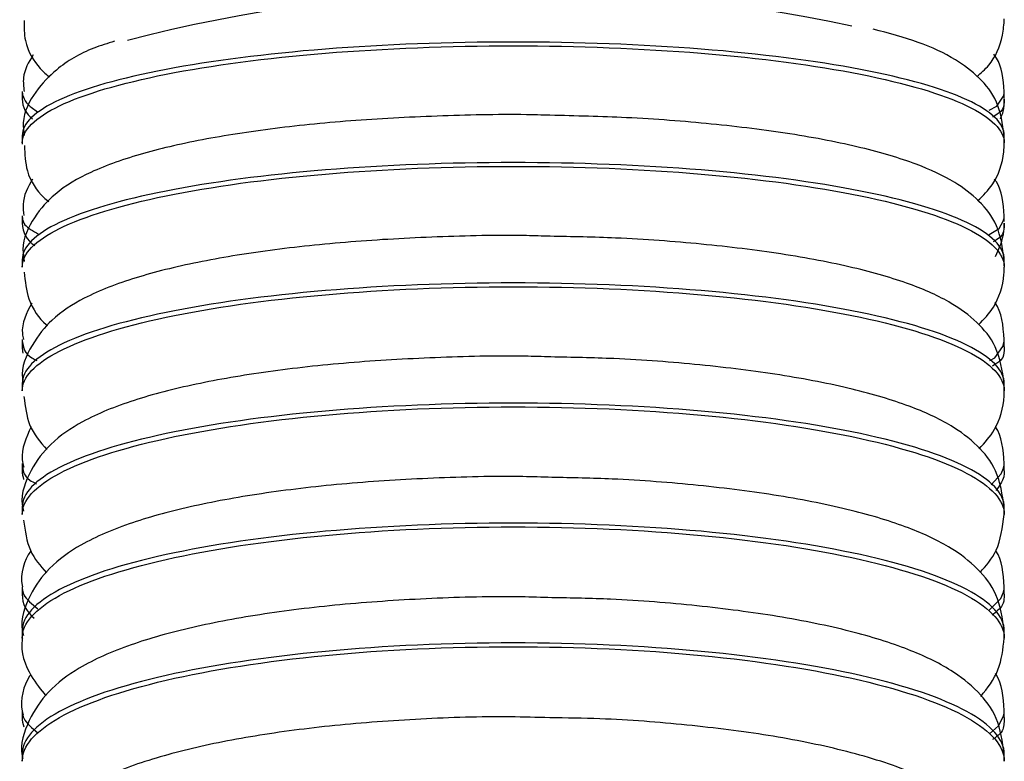
# Model space of a CAD drawing. Units: millimetres. Extents: x 0 to 210, y 0 to 297.
# Drawn here: x 52 to 56, y 185 to 188 of the extents above; entities that cross this region are included whole.
import ezdxf

# ---------------------------------------------------------------- set-up
doc = ezdxf.new("R2010")
doc.units = ezdxf.units.MM

msp = doc.modelspace()

# ---------------------------------------------------------------- linework, layer by layer
at = {"color": 7, "linetype": 'Continuous', "lineweight": 25}
for p, q in [((52.0504, 187.6074), (52.0504, 187.5721)), ((56.4504, 187.5785), (56.4504, 187.6079)), ((52.0504, 187.4101), (52.0504, 187.3725)), ((56.4504, 187.3782), (56.4504, 187.4102)), ((52.0504, 187.0514), (52.0504, 187.0194)), ((56.4504, 187.0264), (56.4504, 187.0519)), ((56.4504, 186.827), (56.4504, 186.8577)), ((52.0504, 186.8533), (52.0504, 186.8222)), ((52.0504, 186.4962), (52.0504, 186.4646)), ((56.4504, 186.4651), (56.4504, 186.4971)), ((52.0504, 186.3001), (52.0504, 186.268)), ((56.4504, 186.2681), (56.4504, 186.3004)), ((52.0504, 185.9409), (52.0504, 185.9108)), ((56.4504, 185.911), (56.4504, 185.9432)), ((52.0504, 185.7467), (52.0504, 185.7143)), ((56.4504, 185.7144), (56.4504, 185.7483)), ((52.0504, 185.3855), (52.0504, 185.3572)), ((56.4504, 185.3576), (56.4504, 185.39)), ((52.0504, 185.1938), (52.0504, 185.159)), ((56.4504, 185.1614), (56.4504, 185.1945)), ((52.0504, 184.8372), (52.0504, 184.8048)), ((56.4504, 184.8051), (56.4504, 184.839)), ((52.0504, 184.6417), (52.0504, 184.6093)), ((56.4504, 184.6091), (56.4504, 184.6416))]:
    msp.add_line(p, q, dxfattribs=at)
at = {"color": 7, "linetype": 'Continuous', "lineweight": 25, "flags": 128}
for points in [[(56.383, 187.5249), (56.4172, 187.5424), (56.4467, 187.5877), (56.4495, 187.5986), (56.4503, 187.6061), (56.4504, 187.6077), (56.4504, 187.6079), (56.4504, 187.6079), (56.4504, 187.6078), (56.4504, 187.6078), (56.4504, 187.6078), (56.4504, 187.6078), (56.4504, 187.6078)], [(56.3828, 186.9683), (56.427, 186.9952), (56.4456, 187.0276), (56.4492, 187.0408), (56.4501, 187.0472), (56.4503, 187.0502), (56.4504, 187.0515), (56.4504, 187.052), (56.4504, 187.0521), (56.4504, 187.0521), (56.4504, 187.0521), (56.4504, 187.052), (56.4504, 187.052), (56.4504, 187.052), (56.4504, 187.052), (56.4504, 187.052)], [(56.3852, 186.4037), (56.4073, 186.416), (56.4438, 186.4668), (56.4488, 186.4831), (56.45, 186.4911), (56.4503, 186.4948), (56.4504, 186.4965), (56.4504, 186.4971), (56.4504, 186.4971), (56.4504, 186.4971), (56.4504, 186.4971), (56.4504, 186.4971), (56.4504, 186.4971), (56.4504, 186.497), (56.4504, 186.497), (56.4504, 186.497), (56.4504, 186.497)], [(56.3918, 185.8462), (56.4369, 185.8969), (56.4473, 185.9222), (56.4498, 185.9345), (56.4503, 185.9403), (56.4504, 185.9428), (56.4504, 185.943), (56.4504, 185.943), (56.4504, 185.943), (56.4504, 185.9429), (56.4504, 185.9429), (56.4504, 185.9429), (56.4504, 185.9429), (56.4504, 185.9429)], [(56.3826, 185.285), (56.4349, 185.3384), (56.4469, 185.3667), (56.4497, 185.3805), (56.4503, 185.387), (56.4504, 185.3897), (56.4504, 185.3898), (56.4504, 185.3897), (56.4504, 185.3897), (56.4504, 185.3897), (56.4504, 185.3897), (56.4504, 185.3897), (56.4504, 185.3897)], [(56.3837, 184.7313), (56.4239, 184.7672), (56.4452, 184.8075), (56.4491, 184.8235), (56.4501, 184.8313), (56.4503, 184.835), (56.4504, 184.8366), (56.4504, 184.8373), (56.4504, 184.8374), (56.4504, 184.8374), (56.4504, 184.8374), (56.4504, 184.8373), (56.4504, 184.8373), (56.4504, 184.8373), (56.4504, 184.8373)]]:
    msp.add_lwpolyline(points, dxfattribs=at)
at = {"color": 7, "linetype": 'Continuous', "lineweight": 25}
for centre, radius, start, end in [((54.2786, 181.0098), 7.0499, 77.80989, 104.42981), ((52.1583, 187.5747), 0.108, 179.7953, 235.3122), ((52.167, 187.019), 0.1167, 179.8272, 238.8666), ((52.1627, 186.464), 0.1124, 179.82, 193.8583), ((52.1659, 185.91), 0.1155, 179.8174, 199.4427), ((52.1821, 185.3566), 0.1318, 179.7745, 233.6266), ((52.1753, 184.8043), 0.125, 179.7511, 199.1836)]:
    msp.add_arc(centre, radius, start, end, dxfattribs=at)
for points, knots in [([(52.0592, 187.9268), (52.059, 187.8962), (52.0585, 187.8137), (52.1141, 187.7233), (52.1589, 187.6844), (52.1733, 187.672)], [0, 0, 0, 0, 0.286356, 0.771563, 1, 1, 1, 1]), ([(56.3275, 187.6761), (56.3459, 187.6913), (56.3963, 187.7327), (56.4431, 187.8315), (56.4486, 187.909), (56.4504, 187.9339)], [0, 0, 0, 0, 0.281804, 0.769487, 1, 1, 1, 1]), ([(56.4504, 187.4103), (56.4425, 187.4633), (56.427, 187.5671), (56.3349, 187.6787), (56.2207, 187.7621), (56.0747, 187.8306), (55.9333, 187.8688), (55.8635, 187.8876)], [0, 0, 0, 0, 0.167285, 0.327948, 0.509374, 0.758051, 1, 1, 1, 1]), ([(56.4504, 187.4104), (56.4503, 187.4653), (56.393, 187.5202), (56.1726, 187.6216), (56.0095, 187.6681), (55.6023, 187.7458), (55.3583, 187.7769), (54.8262, 187.8189), (54.5383, 187.8298), (53.9624, 187.8298), (53.6746, 187.8189), (53.1425, 187.7769), (52.8984, 187.7458), (52.4912, 187.6681), (52.3281, 187.6216), (52.1077, 187.5202), (52.0504, 187.4653), (52.0504, 187.4104)], [0, 0, 0, 0, 0.125, 0.125, 0.25, 0.25, 0.375, 0.375, 0.5, 0.5, 0.625, 0.625, 0.75, 0.75, 0.875, 0.875, 1, 1, 1, 1]), ([(52.4645, 187.8336), (52.4328, 187.8235), (52.3299, 187.7909), (52.2195, 187.7259), (52.1102, 187.6163), (52.0485, 187.5018), (52.0566, 187.4302), (52.0588, 187.411)], [0, 0, 0, 0, 0.151185, 0.49137, 0.711117, 0.922345, 1, 1, 1, 1]), ([(52.0504, 187.3777), (52.0504, 187.4346), (52.1077, 187.4916), (52.3281, 187.5968), (52.4912, 187.6451), (52.8984, 187.7256), (53.1425, 187.7579), (53.6746, 187.8014), (53.9624, 187.8128), (54.5383, 187.8128), (54.8262, 187.8014), (55.3583, 187.7579), (55.6023, 187.7256), (56.0095, 187.6451), (56.1726, 187.5968), (56.393, 187.4916), (56.4503, 187.4346), (56.4504, 187.3777)], [0, 0, 0, 0, 0.125, 0.125, 0.25, 0.25, 0.375, 0.375, 0.5, 0.5, 0.625, 0.625, 0.75, 0.75, 0.875, 0.875, 1, 1, 1, 1]), ([(52.0991, 187.7717), (52.0795, 187.7393), (52.0495, 187.6898), (52.0566, 187.6292), (52.059, 187.6083)], [0, 0, 0, 0, 0.655417, 1, 1, 1, 1]), ([(56.4504, 187.6077), (56.4452, 187.6634), (56.4394, 187.7276), (56.4073, 187.7692), (56.4031, 187.7747)], [0, 0, 0, 0, 0.869022, 1, 1, 1, 1]), ([(52.0504, 187.6078), (52.0504, 187.6078), (52.0504, 187.6078), (52.0504, 187.6078), (52.0504, 187.6078), (52.0504, 187.6079), (52.0504, 187.6079), (52.0504, 187.6078), (52.0504, 187.6072), (52.0504, 187.6056), (52.0507, 187.602), (52.0518, 187.5945), (52.0574, 187.5767), (52.0709, 187.5501), (52.1036, 187.5284), (52.1195, 187.5178)], [0, 0, 0, 0, 0.00004, 0.000082, 0.000183, 0.000384, 0.001541, 0.003849, 0.013082, 0.031544, 0.068469, 0.142319, 0.290037, 0.654423, 1, 1, 1, 1]), ([(56.4504, 187.575), (56.4504, 187.575), (56.4504, 187.575), (56.4504, 187.575), (56.4504, 187.5749), (56.4504, 187.5748), (56.4504, 187.5743), (56.4504, 187.5727), (56.4503, 187.5677), (56.4481, 187.5491), (56.4475, 187.5226), (56.4115, 187.5017), (56.397, 187.4932)], [0, 0, 0, 0, 0.000048, 0.000114, 0.000234, 0.000643, 0.002598, 0.010363, 0.041384, 0.16544, 0.66209, 1, 1, 1, 1]), ([(56.4327, 187.4863), (56.4377, 187.4969), (56.4503, 187.5236), (56.4503, 187.5557), (56.4504, 187.575)], [0, 0, 0, 0, 0.4004734, 1, 1, 1, 1]), ([(54.4146, 187.5016), (54.3964, 187.5022), (54.2461, 187.5072), (53.9565, 187.5013), (53.5649, 187.4829), (53.1973, 187.4474), (52.8669, 187.3976), (52.5815, 187.3326), (52.3633, 187.2554), (52.2091, 187.1674), (52.1043, 187.0537), (52.0446, 186.9352), (52.0567, 186.8653), (52.0598, 186.8473)], [0, 0, 0, 0, 0.016203, 0.133155, 0.250171, 0.367547, 0.485814, 0.605988, 0.730623, 0.835606, 0.907342, 0.976162, 1, 1, 1, 1]), ([(56.4504, 186.8548), (56.4425, 186.9081), (56.4272, 187.0128), (56.3342, 187.1267), (56.2178, 187.2133), (56.0525, 187.289), (55.8131, 187.3601), (55.5036, 187.4201), (55.1456, 187.4646), (54.7794, 187.4931), (54.5297, 187.4989), (54.4146, 187.5016)], [0, 0, 0, 0, 0.076864, 0.151238, 0.235229, 0.349721, 0.483054, 0.622852, 0.756491, 0.887737, 1, 1, 1, 1]), ([(52.0603, 187.3663), (52.0619, 187.3275), (52.0658, 187.2367), (52.1225, 187.1536), (52.1616, 187.1215), (52.1693, 187.1152)], [0, 0, 0, 0, 0.375249, 0.878093, 1, 1, 1, 1]), ([(56.3323, 187.1198), (56.3556, 187.1424), (56.4103, 187.1953), (56.4474, 187.298), (56.4499, 187.3643), (56.4504, 187.3776)], [0, 0, 0, 0, 0.374095, 0.874476, 1, 1, 1, 1]), ([(56.4504, 186.8549), (56.4503, 186.9118), (56.393, 186.9688), (56.1726, 187.074), (56.0095, 187.1223), (55.6023, 187.2028), (55.3583, 187.2351), (54.8262, 187.2786), (54.5383, 187.29), (53.9624, 187.29), (53.6746, 187.2786), (53.1425, 187.2351), (52.8984, 187.2028), (52.4912, 187.1223), (52.3281, 187.074), (52.1077, 186.9688), (52.0504, 186.9118), (52.0504, 186.8549)], [0, 0, 0, 0, 0.125, 0.125, 0.25, 0.25, 0.375, 0.375, 0.5, 0.5, 0.625, 0.625, 0.75, 0.75, 0.875, 0.875, 1, 1, 1, 1]), ([(52.0504, 186.8222), (52.0504, 186.8812), (52.1077, 186.9402), (52.3281, 187.0492), (52.4912, 187.0992), (52.8984, 187.1827), (53.1425, 187.2161), (53.6746, 187.2612), (53.9624, 187.273), (54.5383, 187.273), (54.8262, 187.2612), (55.3583, 187.2161), (55.6023, 187.1827), (56.0095, 187.0992), (56.1726, 187.0492), (56.393, 186.9402), (56.4503, 186.8812), (56.4504, 186.8222)], [0, 0, 0, 0, 0.125, 0.125, 0.25, 0.25, 0.375, 0.375, 0.5, 0.5, 0.625, 0.625, 0.75, 0.75, 0.875, 0.875, 1, 1, 1, 1]), ([(52.097, 187.2152), (52.0764, 187.1791), (52.0475, 187.1287), (52.0558, 187.0695), (52.0582, 187.0527)], [0, 0, 0, 0, 0.7164492, 1, 1, 1, 1]), ([(56.4504, 187.0519), (56.4456, 187.108), (56.4402, 187.1707), (56.4092, 187.212), (56.4059, 187.2163)], [0, 0, 0, 0, 0.8951925, 1, 1, 1, 1]), ([(52.0504, 187.052), (52.0504, 187.052), (52.0504, 187.052), (52.0504, 187.052), (52.0504, 187.0521), (52.0504, 187.0521), (52.0504, 187.0521), (52.0504, 187.0516), (52.0504, 187.0487), (52.0521, 187.0355), (52.0556, 187.008), (52.0988, 186.9837), (52.123, 186.9701)], [0, 0, 0, 0, 0.000038, 0.000092, 0.000189, 0.000509, 0.002014, 0.007991, 0.031864, 0.127329, 0.509448, 1, 1, 1, 1]), ([(56.4504, 187.0193), (56.4504, 187.0193), (56.4504, 187.0193), (56.4504, 187.0193), (56.4504, 187.0192), (56.4504, 187.019), (56.4504, 187.0184), (56.4504, 187.0168), (56.4503, 187.011), (56.4475, 186.9899), (56.4476, 186.9627), (56.4121, 186.9416), (56.4006, 186.9348)], [0, 0, 0, 0, 0.000052, 0.000121, 0.000248, 0.000797, 0.002964, 0.011594, 0.046077, 0.183985, 0.73621, 1, 1, 1, 1]), ([(56.4106, 186.8695), (56.4272, 186.9058), (56.4488, 186.9528), (56.4501, 187.007), (56.4504, 187.0193)], [0, 0, 0, 0, 0.773693, 1, 1, 1, 1]), ([(54.4151, 186.96), (54.3802, 186.961), (54.2127, 186.9662), (53.9071, 186.9589), (53.5172, 186.9375), (53.1531, 186.8989), (52.8274, 186.8452), (52.547, 186.7756), (52.3394, 186.695), (52.1902, 186.6007), (52.0933, 186.4823), (52.0415, 186.3673), (52.0536, 186.3086), (52.0551, 186.3012)], [0, 0, 0, 0, 0.030939, 0.148352, 0.265865, 0.383805, 0.502753, 0.62386, 0.750077, 0.846846, 0.91976, 0.989862, 1, 1, 1, 1]), ([(56.4504, 186.3002), (56.4412, 186.3582), (56.4237, 186.4683), (56.3243, 186.5841), (56.2018, 186.6727), (56.0271, 186.7504), (55.7774, 186.8227), (55.4625, 186.8828), (55.1003, 186.9267), (54.7472, 186.9535), (54.5138, 186.958), (54.4151, 186.96)], [0, 0, 0, 0, 0.084793, 0.160793, 0.248401, 0.368373, 0.500709, 0.639454, 0.772803, 0.903977, 1, 1, 1, 1]), ([(56.3349, 186.5639), (56.3586, 186.588), (56.4137, 186.6439), (56.4481, 186.7468), (56.45, 186.8112), (56.4504, 186.8222)], [0, 0, 0, 0, 0.385906, 0.895286, 1, 1, 1, 1]), ([(52.0593, 186.7994), (52.0636, 186.7584), (52.0733, 186.6654), (52.1274, 186.5888), (52.1621, 186.5609), (52.1644, 186.5591)], [0, 0, 0, 0, 0.425848, 0.963199, 1, 1, 1, 1]), ([(56.4504, 186.3002), (56.4503, 186.3592), (56.393, 186.4182), (56.1726, 186.5272), (56.0095, 186.5772), (55.6023, 186.6607), (55.3583, 186.6941), (54.8262, 186.7392), (54.5383, 186.7509), (53.9624, 186.7509), (53.6746, 186.7392), (53.1425, 186.6941), (52.8984, 186.6607), (52.4912, 186.5772), (52.3281, 186.5272), (52.1077, 186.4182), (52.0504, 186.3592), (52.0504, 186.3002)], [0, 0, 0, 0, 0.125, 0.125, 0.25, 0.25, 0.375, 0.375, 0.5, 0.5, 0.625, 0.625, 0.75, 0.75, 0.875, 0.875, 1, 1, 1, 1]), ([(52.0504, 186.2676), (52.0504, 186.3287), (52.1077, 186.3897), (52.3281, 186.5025), (52.4912, 186.5542), (52.8984, 186.6405), (53.1425, 186.6751), (53.6746, 186.7218), (53.9624, 186.734), (54.5383, 186.734), (54.8262, 186.7218), (55.3583, 186.6751), (55.6023, 186.6405), (56.0095, 186.5542), (56.1726, 186.5025), (56.393, 186.3897), (56.4503, 186.3287), (56.4504, 186.2676)], [0, 0, 0, 0, 0.125, 0.125, 0.25, 0.25, 0.375, 0.375, 0.5, 0.5, 0.625, 0.625, 0.75, 0.75, 0.875, 0.875, 1, 1, 1, 1]), ([(52.0933, 186.6608), (52.07, 186.6161), (52.0425, 186.5635), (52.054, 186.5067), (52.0558, 186.4981)], [0, 0, 0, 0, 0.84754, 1, 1, 1, 1]), ([(56.4504, 186.497), (56.445, 186.5592), (56.4396, 186.6222), (56.4085, 186.6629), (56.4082, 186.6633)], [0, 0, 0, 0, 0.98997, 1, 1, 1, 1]), ([(52.0504, 186.497), (52.0504, 186.497), (52.0504, 186.497), (52.0504, 186.497), (52.0504, 186.4971), (52.0504, 186.4971), (52.0504, 186.4972), (52.0504, 186.497), (52.0504, 186.4958), (52.0506, 186.4898), (52.0565, 186.4632), (52.0608, 186.4318), (52.108, 186.4078), (52.1157, 186.4038)], [0, 0, 0, 0, 0.000018, 0.000056, 0.000119, 0.000283, 0.000928, 0.003486, 0.01369, 0.054475, 0.217616, 0.87186, 1, 1, 1, 1]), ([(56.4504, 186.4644), (56.4504, 186.4644), (56.4504, 186.4644), (56.4504, 186.4643), (56.4504, 186.4643), (56.4504, 186.4641), (56.4504, 186.4636), (56.4504, 186.4621), (56.4503, 186.457), (56.4483, 186.4382), (56.4478, 186.4105), (56.4127, 186.3883), (56.3976, 186.3787)], [0, 0, 0, 0, 0.000047, 0.000113, 0.000231, 0.000629, 0.002511, 0.00999, 0.039864, 0.159331, 0.637558, 1, 1, 1, 1]), ([(54.4192, 186.4196), (54.3802, 186.4208), (54.2084, 186.4262), (53.8985, 186.4184), (53.5086, 186.3959), (53.1447, 186.3555), (52.8193, 186.2996), (52.5391, 186.2269), (52.3322, 186.143), (52.1835, 186.0442), (52.0876, 185.9213), (52.0397, 185.8003), (52.0543, 185.7389), (52.0568, 185.7288)], [0, 0, 0, 0, 0.0342535, 0.1505846, 0.2670233, 0.3839053, 0.5018282, 0.6219692, 0.7473319, 0.8421608, 0.9155338, 0.9860595, 1, 1, 1, 1]), ([(56.4504, 185.7464), (56.4416, 185.8036), (56.4248, 185.9135), (56.326, 186.032), (56.2018, 186.1238), (56.0247, 186.2044), (55.7731, 186.2791), (55.4567, 186.341), (55.0934, 186.3861), (54.7434, 186.4133), (54.5139, 186.4177), (54.4192, 186.4196)], [0, 0, 0, 0, 0.084325, 0.162007, 0.25099, 0.371599, 0.504079, 0.642921, 0.776473, 0.907856, 1, 1, 1, 1]), ([(52.0582, 186.2428), (52.0636, 186.1984), (52.0752, 186.1024), (52.1311, 186.0388), (52.1611, 186.0047)], [0, 0, 0, 0, 0.46293, 1, 1, 1, 1]), ([(56.3381, 186.0087), (56.3627, 186.0353), (56.4183, 186.0958), (56.449, 186.1989), (56.4502, 186.2602), (56.4504, 186.2676)], [0, 0, 0, 0, 0.409234, 0.928372, 1, 1, 1, 1]), ([(56.4504, 185.7464), (56.4503, 185.8075), (56.393, 185.8685), (56.1726, 185.9813), (56.0095, 186.033), (55.6023, 186.1193), (55.3583, 186.1539), (54.8262, 186.2006), (54.5383, 186.2128), (53.9624, 186.2128), (53.6746, 186.2006), (53.1425, 186.1539), (52.8984, 186.1193), (52.4912, 186.033), (52.3281, 185.9813), (52.1077, 185.8685), (52.0504, 185.8075), (52.0504, 185.7464)], [0, 0, 0, 0, 0.125, 0.125, 0.25, 0.25, 0.375, 0.375, 0.5, 0.5, 0.625, 0.625, 0.75, 0.75, 0.875, 0.875, 1, 1, 1, 1]), ([(52.0504, 185.7139), (52.0504, 185.777), (52.1077, 185.84), (52.3281, 185.9566), (52.4912, 186.01), (52.8984, 186.0993), (53.1425, 186.135), (53.6746, 186.1833), (53.9624, 186.1958), (54.5383, 186.1958), (54.8262, 186.1833), (55.3583, 186.135), (55.6023, 186.0993), (56.0095, 186.01), (56.1726, 185.9566), (56.393, 185.84), (56.4503, 185.777), (56.4504, 185.7139)], [0, 0, 0, 0, 0.125, 0.125, 0.25, 0.25, 0.375, 0.375, 0.5, 0.5, 0.625, 0.625, 0.75, 0.75, 0.875, 0.875, 1, 1, 1, 1]), ([(56.4504, 185.9428), (56.4455, 186.0041), (56.4406, 186.066), (56.4102, 186.1069), (56.4099, 186.1073)], [0, 0, 0, 0, 0.98966, 1, 1, 1, 1]), ([(52.0908, 186.1064), (52.068, 186.0579), (52.0401, 185.9988), (52.0546, 185.9371), (52.0572, 185.926)], [0, 0, 0, 0, 0.818616, 1, 1, 1, 1]), ([(52.0504, 185.9429), (52.0504, 185.9429), (52.0504, 185.9429), (52.0504, 185.9429), (52.0504, 185.943), (52.0504, 185.943), (52.0504, 185.943), (52.0504, 185.9429), (52.0504, 185.9418), (52.0506, 185.9363), (52.0554, 185.9118), (52.0574, 185.881), (52.1036, 185.8569), (52.1142, 185.8514)], [0, 0, 0, 0, 0.000015, 0.000055, 0.000119, 0.000278, 0.000884, 0.003284, 0.012857, 0.051116, 0.204143, 0.81749, 1, 1, 1, 1]), ([(56.4504, 185.9103), (56.4504, 185.9103), (56.4504, 185.9103), (56.4504, 185.9103), (56.4504, 185.9103), (56.4504, 185.9101), (56.4504, 185.9099), (56.4504, 185.9091), (56.4503, 185.9065), (56.45, 185.8974), (56.4468, 185.8679), (56.4276, 185.8414), (56.4128, 185.821)], [0, 0, 0, 0, 0.000024, 0.000073, 0.000156, 0.00037, 0.001221, 0.004594, 0.018049, 0.071833, 0.286966, 1, 1, 1, 1]), ([(54.4225, 185.8801), (54.3797, 185.8815), (54.204, 185.8871), (53.8902, 185.8788), (53.5003, 185.855), (53.1367, 185.813), (52.8115, 185.7547), (52.5315, 185.6791), (52.3253, 185.5918), (52.1766, 185.4884), (52.0829, 185.3611), (52.0385, 185.2392), (52.0538, 185.1801), (52.0559, 185.172)], [0, 0, 0, 0, 0.037407, 0.153466, 0.269642, 0.38628, 0.503997, 0.624003, 0.749362, 0.843166, 0.917427, 0.988832, 1, 1, 1, 1]), ([(56.4504, 185.1934), (56.442, 185.2499), (56.4258, 185.3597), (56.3276, 185.4808), (56.2017, 185.5758), (56.0225, 185.6593), (55.7689, 185.7363), (55.4511, 185.8001), (55.0867, 185.8464), (54.7396, 185.8739), (54.5135, 185.8783), (54.4225, 185.8801)], [0, 0, 0, 0, 0.083871, 0.163173, 0.253472, 0.374634, 0.507213, 0.646105, 0.779819, 0.911371, 1, 1, 1, 1]), ([(56.3415, 185.4541), (56.3685, 185.4849), (56.4285, 185.5531), (56.4426, 185.6569), (56.4504, 185.7138)], [0, 0, 0, 0, 0.4511842, 1, 1, 1, 1]), ([(56.4504, 185.1935), (56.4503, 185.2566), (56.393, 185.3196), (56.1726, 185.4362), (56.0095, 185.4897), (55.6023, 185.5789), (55.3583, 185.6146), (54.8262, 185.6629), (54.5383, 185.6754), (53.9624, 185.6754), (53.6746, 185.6629), (53.1425, 185.6146), (52.8984, 185.5789), (52.4912, 185.4897), (52.3281, 185.4362), (52.1077, 185.3196), (52.0504, 185.2566), (52.0504, 185.1935)], [0, 0, 0, 0, 0.125, 0.125, 0.25, 0.25, 0.375, 0.375, 0.5, 0.5, 0.625, 0.625, 0.75, 0.75, 0.875, 0.875, 1, 1, 1, 1]), ([(52.0568, 185.6881), (52.0635, 185.6407), (52.0767, 185.5463), (52.1318, 185.484), (52.1592, 185.4531)], [0, 0, 0, 0, 0.50355, 1, 1, 1, 1]), ([(52.0504, 185.161), (52.0504, 185.2261), (52.1077, 185.2912), (52.3281, 185.4116), (52.4912, 185.4667), (52.8984, 185.5588), (53.1425, 185.5957), (53.6746, 185.6456), (53.9624, 185.6585), (54.5383, 185.6585), (54.8262, 185.6456), (55.3583, 185.5957), (55.6023, 185.5588), (56.0095, 185.4667), (56.1726, 185.4116), (56.393, 185.2912), (56.4503, 185.2261), (56.4504, 185.161)], [0, 0, 0, 0, 0.125, 0.125, 0.25, 0.25, 0.375, 0.375, 0.5, 0.5, 0.625, 0.625, 0.75, 0.75, 0.875, 0.875, 1, 1, 1, 1]), ([(52.0891, 185.5514), (52.0885, 185.5506), (52.0599, 185.5115), (52.0392, 185.4452), (52.0513, 185.392), (52.0517, 185.39)], [0, 0, 0, 0, 0.019467, 0.96385, 1, 1, 1, 1]), ([(56.4504, 185.3896), (56.446, 185.45), (56.4417, 185.5106), (56.4121, 185.5515), (56.4119, 185.5518)], [0, 0, 0, 0, 0.9944604, 1, 1, 1, 1]), ([(52.0504, 185.3897), (52.0504, 185.3897), (52.0504, 185.3897), (52.0504, 185.3897), (52.0504, 185.3897), (52.0504, 185.3898), (52.0504, 185.3898), (52.0504, 185.3894), (52.0504, 185.3869), (52.0513, 185.3757), (52.0567, 185.3432), (52.0945, 185.3128), (52.1209, 185.2917)], [0, 0, 0, 0, 0.000027, 0.000075, 0.000154, 0.000392, 0.001478, 0.005782, 0.022969, 0.09169, 0.366667, 1, 1, 1, 1]), ([(56.4504, 185.3571), (56.4504, 185.3571), (56.4504, 185.3571), (56.4504, 185.3571), (56.4504, 185.357), (56.4504, 185.3569), (56.4504, 185.3564), (56.4504, 185.3551), (56.4503, 185.3507), (56.4491, 185.3343), (56.4463, 185.3035), (56.414, 185.2776), (56.3955, 185.2627)], [0, 0, 0, 0, 0.000037, 0.000097, 0.000199, 0.00052, 0.001996, 0.007856, 0.031259, 0.124836, 0.499314, 1, 1, 1, 1]), ([(54.423, 185.3416), (54.3775, 185.343), (54.1989, 185.3488), (53.8823, 185.34), (53.4924, 185.3151), (53.1289, 185.2713), (52.804, 185.2108), (52.5242, 185.1321), (52.3185, 185.0415), (52.1698, 184.9333), (52.0789, 184.8018), (52.0376, 184.6812), (52.0525, 184.6258), (52.0536, 184.6216)], [0, 0, 0, 0, 0.039756, 0.155935, 0.272239, 0.389027, 0.506934, 0.627205, 0.752961, 0.846263, 0.921599, 0.994103, 1, 1, 1, 1]), ([(56.4504, 184.6414), (56.4424, 184.6972), (56.4267, 184.8069), (56.3291, 184.9306), (56.2016, 185.0288), (56.0203, 185.1151), (55.7649, 185.1945), (55.4458, 185.26), (55.0804, 185.3075), (54.7351, 185.3356), (54.5115, 185.3399), (54.423, 185.3416)], [0, 0, 0, 0, 0.083374, 0.164181, 0.255677, 0.377234, 0.50978, 0.648589, 0.782338, 0.913936, 1, 1, 1, 1]), ([(52.0517, 185.1599), (52.0512, 185.1578), (52.0394, 185.1009), (52.0802, 184.9954), (52.1341, 184.9298), (52.157, 184.9021)], [0, 0, 0, 0, 0.021224, 0.586264, 1, 1, 1, 1]), ([(56.4504, 184.6415), (56.4503, 184.7066), (56.393, 184.7717), (56.1726, 184.892), (56.0095, 184.9472), (55.6023, 185.0393), (55.3583, 185.0762), (54.8262, 185.1261), (54.5383, 185.139), (53.9624, 185.139), (53.6746, 185.1261), (53.1425, 185.0762), (52.8984, 185.0393), (52.4912, 184.9472), (52.3281, 184.892), (52.1077, 184.7717), (52.0504, 184.7066), (52.0504, 184.6415)], [0, 0, 0, 0, 0.125, 0.125, 0.25, 0.25, 0.375, 0.375, 0.5, 0.5, 0.625, 0.625, 0.75, 0.75, 0.875, 0.875, 1, 1, 1, 1]), ([(56.3452, 184.8998), (56.3748, 184.9369), (56.4323, 185.0087), (56.4445, 185.1113), (56.4504, 185.1609)], [0, 0, 0, 0, 0.516273, 1, 1, 1, 1]), ([(52.0504, 184.609), (52.0504, 184.6762), (52.1077, 184.7433), (52.3281, 184.8674), (52.4912, 184.9243), (52.8984, 185.0193), (53.1425, 185.0574), (53.6746, 185.1088), (53.9624, 185.1221), (54.5383, 185.1221), (54.8262, 185.1088), (55.3583, 185.0574), (55.6023, 185.0193), (56.0095, 184.9243), (56.1726, 184.8674), (56.393, 184.7433), (56.4503, 184.6762), (56.4504, 184.609)], [0, 0, 0, 0, 0.125, 0.125, 0.25, 0.25, 0.375, 0.375, 0.5, 0.5, 0.625, 0.625, 0.75, 0.75, 0.875, 0.875, 1, 1, 1, 1]), ([(52.0894, 184.9983), (52.0874, 184.9954), (52.0575, 184.953), (52.0381, 184.8791), (52.0529, 184.8228), (52.0543, 184.8176)], [0, 0, 0, 0, 0.062672, 0.912126, 1, 1, 1, 1]), ([(56.4504, 184.8373), (56.4462, 184.8966), (56.4419, 184.958), (56.4118, 185.0001), (56.4107, 185.0016)], [0, 0, 0, 0, 0.965177, 1, 1, 1, 1]), ([(52.0504, 184.8373), (52.0504, 184.8373), (52.0504, 184.8373), (52.0504, 184.8373), (52.0504, 184.8374), (52.0504, 184.8374), (52.0504, 184.8374), (52.0504, 184.837), (52.0504, 184.8345), (52.0513, 184.8228), (52.0567, 184.7891), (52.0946, 184.7577), (52.121, 184.7358)], [0, 0, 0, 0, 0.000027, 0.000075, 0.000153, 0.000392, 0.001476, 0.005778, 0.022951, 0.091616, 0.366368, 1, 1, 1, 1]), ([(54.4138, 184.804), (54.355, 184.8057), (54.1625, 184.8112), (53.8334, 184.8003), (53.4456, 184.7722), (53.0858, 184.7248), (52.7655, 184.6601), (52.4912, 184.5762), (52.2913, 184.4805), (52.153, 184.3644), (52.0639, 184.2343), (52.0589, 184.1349), (52.0568, 184.0926)], [0, 0, 0, 0, 0.0519008, 0.1696662, 0.2875965, 0.4060924, 0.5258539, 0.6482895, 0.7769584, 0.86647, 0.9432161, 1, 1, 1, 1]), ([(56.4504, 184.0904), (56.4427, 184.1454), (56.4275, 184.2552), (56.3306, 184.3814), (56.2015, 184.4828), (56.0105, 184.5756), (55.741, 184.6592), (55.4043, 184.727), (55.0347, 184.7735), (54.6998, 184.7998), (54.4891, 184.8029), (54.4138, 184.804)], [0, 0, 0, 0, 0.08265, 0.164661, 0.257026, 0.37855, 0.525129, 0.662906, 0.795952, 0.927045, 1, 1, 1, 1]), ([(56.4504, 184.8048), (56.4504, 184.8048), (56.4504, 184.8048), (56.4504, 184.8048), (56.4504, 184.8047), (56.4504, 184.8045), (56.4504, 184.8039), (56.4504, 184.802), (56.4502, 184.7955), (56.4474, 184.7714), (56.4471, 184.7399), (56.4103, 184.7153), (56.3981, 184.7071)], [0, 0, 0, 0, 0.000052, 0.000118, 0.000243, 0.000786, 0.002928, 0.011458, 0.045542, 0.181853, 0.727704, 1, 1, 1, 1])]:
    msp.add_open_spline(points, degree=3, knots=knots, dxfattribs=at)

doc.saveas('drawing.dxf')
